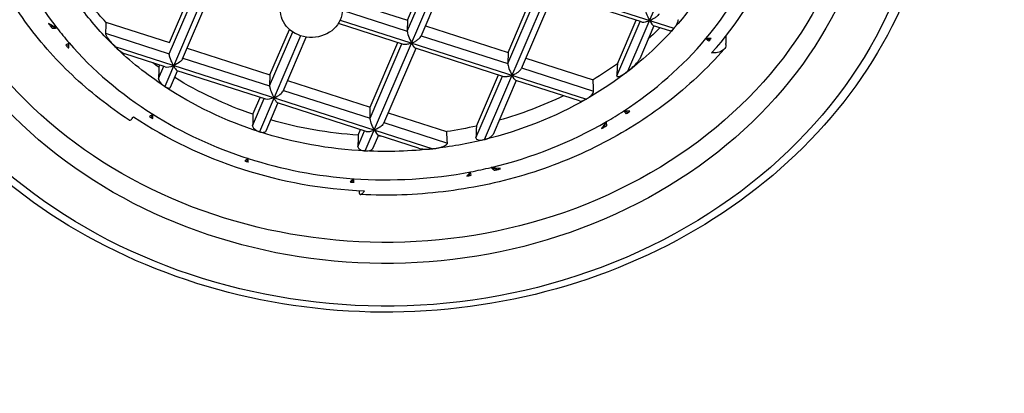
# Model space of a CAD drawing. Units: millimetres. Extents: x 105 to 501, y 122 to 648.
# Drawn here: x 156 to 172, y 531 to 537 of the extents above; entities that cross this region are included whole.
import ezdxf

# ---------------------------------------------------------------- set-up
doc = ezdxf.new("R2010")
doc.units = ezdxf.units.MM
doc.styles.add('BLAIR ITC', font='txt', dxfattribs={"height": 5})
doc.dimstyles.new('BLAIR ITC', dxfattribs={"dimtxt": 5, "dimasz": 5, "dimexe": 2.5, "dimexo": 1.5, "dimgap": 2, "dimtad": 0, "dimdec": 0, "dimdsep": 46, "dimtxsty": 'BLAIR ITC', "dimcen": 0.09, "dimclrd": 8, "dimclre": 8, "dimclrt": 256, "dimadec": 0, "dimazin": 0, "dimtfac": 1, "dimtdec": 0, "dimtmove": 0, "dimatfit": 3, "dimfxl": 1, "dimtfill": 1, "dimtolj": 1, "dimtzin": 0, "dimarcsym": 0})

# ---------------------------------------------------------------- blocks, each defined once
blk = doc.blocks.new('*D11')
at = {"color": 8, "lineweight": -2, "transparency": 16777216}
for p, q in [((160.457, 576.955), (124.707, 576.955)), ((127.207, 571.955), (127.207, 518.023)), ((127.207, 445.955), (127.207, 499.887)), ((135.907, 440.955), (124.707, 440.955))]:
    blk.add_line(p, q, dxfattribs=at)
at = {"color": 8, "transparency": 16777216}
for points in [[(126.374, 571.955), (128.04, 571.955), (127.207, 576.955)], [(126.374, 445.955), (128.04, 445.955), (127.207, 440.955)]]:
    blk.add_solid(points, dxfattribs=at)
at = {"layer": 'Defpoints', "color": 0, "transparency": 16777216}
for p in [(127.207, 576.955), (161.957, 576.955), (137.407, 440.955)]:
    blk.add_point(p, dxfattribs=at)
at = {"lineweight": 30, "transparency": 16777216, "insert": (127.207, 508.955), "char_height": 5, "attachment_point": 5, "rotation": 90, "style": 'BLAIR ITC', "bg_fill": 3, "box_fill_scale": 1.1, "bg_fill_color": 256, "bg_fill_true_color": 13158600, "bg_fill_transparency": 0}
blk.add_mtext('\\A1;136', dxfattribs=at)

msp = doc.modelspace()

# ---------------------------------------------------------------- linework, layer by layer
at = {"lineweight": 30, "extrusion": (0, 1, -2.22045e-16)}
for p, q in [((162.289, 544.71), (158.367, 535.554)), ((161.625, 534.507), (165.547, 543.663)), ((165.891, 535.801), (167.807, 540.273)), ((156.066, 539.896), (166.639, 536.499)), ((163.56, 534.691), (165.045, 538.157)), ((162.312, 536.633), (162.761, 537.679)), ((162.308, 536.451), (162.826, 537.658)), ((163.049, 537.586), (162.526, 536.366)), ((158.441, 536.086), (158.958, 537.294)), ((158.444, 536.268), (158.893, 537.314)), ((158.659, 536.001), (159.181, 537.222)), ((163.94, 535.927), (164.457, 537.134)), ((163.944, 536.108), (164.392, 537.155)), ((164.681, 537.062), (164.158, 535.842)), ((166.113, 536.602), (164.676, 537.064)), ((161.249, 536.974), (162.312, 536.633)), ((161.249, 536.791), (162.308, 536.451)), ((157.413, 536.599), (158.444, 536.268)), ((162.245, 536.237), (161.188, 536.577)), ((161.218, 536.633), (165.216, 535.349)), ((162.312, 536.633), (162.308, 536.451)), ((165.71, 535.727), (166.088, 536.61)), ((165.72, 535.923), (166.023, 536.631)), ((156.508, 536.539), (156.616, 536.505)), ((157.405, 536.419), (158.441, 536.086)), ((160.072, 535.562), (160.447, 536.439)), ((160.076, 535.744), (160.392, 536.481)), ((162.601, 536.54), (163.944, 536.108)), ((166.312, 536.538), (166.084, 536.005)), ((166.571, 536.455), (166.307, 536.54)), ((156.814, 536.263), (156.786, 536.197)), ((160.575, 536.378), (159.907, 534.817)), ((160.29, 535.477), (160.667, 536.357)), ((161.703, 535.038), (162.22, 536.245)), ((161.707, 535.22), (162.155, 536.266)), ((162.532, 536.379), (163.94, 535.927)), ((167.159, 536.332), (167.225, 536.311)), ((157.56, 536.201), (162.724, 534.542)), ((158.377, 535.873), (157.72, 536.084)), ((158.441, 536.086), (158.441, 536.097)), ((158.733, 536.175), (160.076, 535.744)), ((162.444, 536.173), (161.921, 534.953)), ((163.876, 535.713), (162.439, 536.175)), ((163.944, 536.108), (163.94, 535.927)), ((158.664, 536.015), (160.072, 535.562)), ((164.232, 536.016), (165.327, 535.664)), ((158.267, 535.682), (158.352, 535.881)), ((158.273, 535.867), (158.287, 535.902)), ((158.461, 535.541), (158.576, 535.809)), ((160.008, 535.349), (158.571, 535.81)), ((164.163, 535.855), (165.333, 535.479)), ((160.076, 535.744), (160.072, 535.562)), ((160.364, 535.651), (161.707, 535.22)), ((163.423, 534.72), (163.852, 535.721)), ((163.431, 534.911), (163.787, 535.742)), ((164.075, 535.649), (163.701, 534.775)), ((165.105, 535.318), (164.07, 535.651)), ((160.296, 535.49), (161.703, 535.038)), ((159.795, 534.915), (159.984, 535.357)), ((159.801, 535.102), (159.919, 535.377)), ((160.014, 534.832), (160.207, 535.285)), ((161.64, 534.825), (160.202, 535.286)), ((161.703, 535.038), (161.707, 535.22)), ((161.996, 535.127), (162.947, 534.821)), ((165.82, 535.155), (165.896, 535.131)), ((158.174, 535.104), (158.149, 535.046)), ((161.927, 534.966), (162.96, 534.634)), ((165.501, 534.89), (165.541, 534.983)), ((161.505, 534.575), (161.615, 534.832)), ((161.512, 534.763), (161.55, 534.853)), ((161.839, 534.761), (161.749, 534.55)), ((162.49, 534.551), (161.834, 534.762)), ((159.722, 534.385), (159.699, 534.331)), ((163.308, 534.102), (163.336, 534.168)), ((163.668, 534.239), (163.776, 534.204)), ((161.408, 533.999), (161.432, 534.057))]:
    msp.add_line(p, q, dxfattribs=at)
at = {"lineweight": 30}
for centre, major_axis, ratio, start_param, end_param in [((161.957, 539.608), (-8.8, 0), 0.866025, -2.604956593454019, 3.678228713725568), ((161.957, 539.733), (-7.75, 0), 0.866025, -2.604956593454018, 3.678228713725568), ((161.957, 539.646), (6.694, 0), 0.866025, -0.658648, -0.051823), ((161.957, 539.608), (-6.432, 0), 0.866025, 0.269274, 0.591051), ((161.957, 539.608), (6.432, 0), 0.866025, -0.628834, -0.355564), ((156.523, 536.594), (0.109, -0.162), 0.226225, -1.617353, -1.380442), ((161.957, 393.519), (-2.114, 164.224), 0.033541, 0.512624, 0.514855), ((166.245, 536.686), (0.067, -0.146), 0.164889, -1.223639, -0.148984), ((156.518, 536.595), (0.104, -0.154), 0.216773, -1.34821, -1.066932), ((161.957, 539.608), (6.432, 0), 0.866025, -2.550541, -2.497329), ((162.379, 536.316), (-0.067, 0.146), 0.164889, 0.329704, 1.882742), ((161.957, 539.608), (6.432, 0), 0.866025, -2.497329, -2.19963), ((161.957, 539.608), (6.432, 0), 0.866025, -0.926533, -0.628834), ((167.223, 536.371), (-0.066, -0.104), 0.303339, 0.872771, 1.152422), ((167.22, 536.368), (-0.066, -0.105), 0.303212, 1.187239, 1.433691), ((156.787, 536.26), (0.079, -0.114), 0.284905, -1.477916, -1.197309), ((156.784, 536.264), (0.08, -0.115), 0.286124, -1.15867, -0.913411), ((164.011, 535.792), (-0.067, 0.146), 0.164889, 0.329704, 1.882742), ((161.957, 393.519), (5.589, 167.297), 0.011302, 0.552894, 0.555125), ((161.957, 592.888), (5.589, 167.297), 0.011302, 1.918979, 1.920157), ((158.513, 535.955), (0.153, 0.07), 0.329351, 3.48875, 4.563405), ((161.957, 443.361), (-2.114, 164.224), 0.033541, -0.975723, -0.974362), ((160.139, 535.429), (-0.153, -0.07), 0.329351, 1.457023, 2.794435), ((161.957, 539.608), (6.432, 0), 0.866025, -0.979745, -0.926533), ((165.892, 535.191), (-0.108, -0.087), 0.366844, 1.032379, 1.312987), ((165.888, 535.189), (-0.109, -0.088), 0.369389, 1.345543, 1.590802), ((161.957, 539.646), (6.694, 0), 0.866025, -2.229444, -1.622619), ((158.15, 535.108), (0.0955, -0.0794), 0.408141, -1.531707, -1.252056), ((158.146, 535.11), (0.0956, -0.0795), 0.407884, -1.216706, -0.970254), ((161.957, 539.608), (6.432, 0), 0.866025, -2.19963, -1.925703), ((161.957, 543.046), (5.589, 167.297), 0.011302, 1.618674, 1.619792), ((161.957, 539.608), (6.432, 0), 0.866025, -1.301522, -0.979745), ((161.772, 534.908), (0.067, -0.146), 0.164889, -1.223639, -0.148984), ((161.957, 393.519), (-2.114, 164.224), 0.033541, -0.537362, -0.535131), ((161.957, 443.361), (5.589, 167.297), 0.011302, 0.992125, 0.993486), ((165.513, 534.968), (0.173, 0.113), 0.295153, -2.065063, -1.828152), ((165.505, 534.957), (0.165, 0.106), 0.285079, -1.774482, -1.493204), ((161.957, 493.204), (5.589, 167.297), 0.011302, 1.320125, 1.321288), ((161.957, 539.608), (6.432, 0), 0.866025, -1.925703, -1.652433), ((161.957, 539.608), (6.432, 0), 0.866025, -1.652433, -1.354734), ((161.957, 539.608), (6.432, 0), 0.866025, -1.354734, -1.301522), ((163.767, 534.266), (0.192, 0.05), 0.316179, -1.884918, -1.603639), ((163.757, 534.27), (0.201, 0.052), 0.330159, -1.561518, -1.324607), ((161.413, 534.061), (0.124, -0.011), 0.496195, -1.813042, -1.566562), ((161.409, 534.061), (0.124, -0.011), 0.495781, -1.531827, -1.251922), ((163.314, 534.167), (0.139, 0.033), 0.433536, -1.962723, -1.717464), ((163.309, 534.165), (0.138, 0.032), 0.430625, -1.680579, -1.400211)]:
    msp.add_ellipse(centre, major_axis=major_axis, ratio=ratio, start_param=start_param, end_param=end_param, dxfattribs=at)
at = {"lineweight": 30, "extrusion": (0, -2.22045e-16, -1)}
for centre, major_axis, ratio, start_param, end_param in [((161.957, 539.608), (8, 0), 0.866025, -0.536636, 5.746549), ((160.749, 536.784), (0.5, 0), 0.866025, -1.215561, 0.355235), ((160.749, 536.784), (-0.5, 0), 0.866025, -1.215561, 0.355235), ((160.749, 536.784), (0.5, 0), 0.866025, 0.355235, 1.926032), ((161.957, 539.858), (-5.9, 0), 0.866025, -2.426064, -2.378735), ((161.957, 539.608), (-5.9, 0), 0.866025, -0.916569, -0.729945), ((161.957, 539.608), (-5.9, 0), 0.866025, -2.300741, -2.155952), ((161.957, 539.858), (-5.9, 0), 0.866025, -1.1967, -0.95089), ((161.957, 539.608), (-5.9, 0), 0.866025, -2.155952, -1.845966), ((161.957, 539.608), (-5.9, 0), 0.866025, -1.514553, -1.215919), ((161.957, 539.608), (-5.9, 0), 0.866025, -1.701177, -1.514553), ((159.695, 534.394), (-0.109, 0.05), 0.480598, -2.06052, -1.816164)]:
    msp.add_ellipse(centre, major_axis=major_axis, ratio=ratio, start_param=start_param, end_param=end_param, dxfattribs=at)
at = {"lineweight": 30, "extrusion": (-7.00649e-46, -2.22045e-16, -1)}
msp.add_ellipse((161.957, 539.608), major_axis=(5.9, 0), ratio=0.866025, start_param=0.355593, end_param=0.654227, dxfattribs=at)
at = {"lineweight": 30, "extrusion": (2.24208e-44, -2.22045e-16, -1)}
msp.add_ellipse((161.957, 539.608), major_axis=(-5.9, 0), ratio=0.866025, start_param=-0.729945, end_param=-0.585155, dxfattribs=at)
at = {"lineweight": 30, "extrusion": (-8.96831e-44, -2.22045e-16, -1)}
for start_param, end_param in [(-0.691683, -0.625385), (-1.556686, -1.549996)]:
    msp.add_ellipse((161.957, 539.858), major_axis=(-5.9, 0), ratio=0.866025, start_param=start_param, end_param=end_param, dxfattribs=at)
at = {"lineweight": 30, "extrusion": (1.2326e-32, -2.22045e-16, -1)}
for centre, major_axis, ratio, start_param, end_param in [((166.247, 536.681), (0.067, -0.146), 0.164889, 1.25885, 2.811889), ((162.377, 536.321), (-0.067, 0.146), 0.164889, 3.290577, 4.365232), ((158.553, 536.049), (-0.11, 0.047), 0.453661, -0.179606, -0.178986), ((158.507, 535.953), (0.153, 0.07), 0.329351, 0.347157, 1.684569), ((164.008, 535.797), (-0.067, 0.146), 0.164889, 3.290577, 4.365232), ((160.144, 535.431), (-0.153, -0.07), 0.329351, -1.421812, -0.347157), ((161.774, 534.904), (0.067, -0.146), 0.164889, 1.25885, 2.811889), ((159.699, 534.393), (0.109, -0.05), 0.480645, 1.36079, 1.633466)]:
    msp.add_ellipse(centre, major_axis=major_axis, ratio=ratio, start_param=start_param, end_param=end_param, dxfattribs=at)
at = {"lineweight": 30, "extrusion": (5.60519e-45, -2.22045e-16, -1)}
msp.add_ellipse((161.957, 539.608), major_axis=(-5.9, 0), ratio=0.866025, start_param=-2.487365, end_param=-2.300741, dxfattribs=at)
at = {"lineweight": 30, "extrusion": (1.79366e-43, -2.22045e-16, -1)}
msp.add_ellipse((161.957, 539.858), major_axis=(-5.9, 0), ratio=0.866025, start_param=-0.896395, end_param=-0.874436, dxfattribs=at)
at = {"lineweight": 30, "extrusion": (-2.24208e-44, -2.22045e-16, -1)}
msp.add_ellipse((161.957, 539.858), major_axis=(-5.9, 0), ratio=0.866025, start_param=-2.26248, end_param=-2.178669, dxfattribs=at)
at = {"lineweight": 30, "extrusion": (1.4013e-45, -2.22045e-16, -1)}
msp.add_ellipse((161.957, 539.608), major_axis=(-5.9, 0), ratio=0.866025, start_param=-1.215919, end_param=-0.916569, dxfattribs=at)
at = {"lineweight": 30, "extrusion": (-5.60519e-45, -2.22045e-16, -1)}
for centre, start_param, end_param in [((161.957, 539.858), -2.082106, -1.888326), ((161.957, 539.608), -1.845966, -1.701177)]:
    msp.add_ellipse(centre, major_axis=(-5.9, 0), ratio=0.866025, start_param=start_param, end_param=end_param, dxfattribs=at)
at = {"lineweight": 30, "extrusion": (-2.8026e-45, -2.22045e-16, -1)}
msp.add_ellipse((161.957, 539.858), major_axis=(-5.9, 0), ratio=0.866025, start_param=-1.495249, end_param=-1.24889, dxfattribs=at)
at = {"lineweight": 30, "extrusion": (1.12104e-44, -2.22045e-16, -1)}
msp.add_ellipse((161.957, 539.858), major_axis=(-5.9, 0), ratio=0.866025, start_param=-1.823249, end_param=-1.739438, dxfattribs=at)
at = {"lineweight": 30}
for points, knots in [([(157.79, 535.006), (157.457, 535.226), (157.146, 535.472), (156.578, 536.01), (156.322, 536.303), (155.873, 536.925), (155.68, 537.255), (155.366, 537.941), (155.245, 538.297), (155.078, 539.024), (155.032, 539.394), (155.026, 539.766)], [2.2207133, 2.2207133, 2.2207133, 2.2207133, 2.401866, 2.401866, 2.5830187, 2.5830187, 2.7641713, 2.7641713, 2.945324, 2.945324, 3.1264767, 3.1264767, 3.1264767, 3.1264767]), ([(170.957, 539.708), (170.957, 538.877), (170.803, 538.046), (170.204, 536.466), (169.757, 535.719), (168.617, 534.381), (167.921, 533.792), (166.352, 532.832), (165.477, 532.462), (163.637, 531.98), (162.672, 531.868), (160.75, 531.913), (159.793, 532.071), (157.984, 532.641), (157.133, 533.053), (155.623, 534.089), (154.964, 534.713), (153.908, 536.11), (153.51, 536.882), (153.06, 538.347), (152.957, 539.027), (152.957, 539.708)], [0, 0, 0, 0, 0.317673, 0.317673, 0.636067, 0.636067, 0.95588, 0.95588, 1.276776, 1.276776, 1.59819, 1.59819, 1.91973, 1.91973, 2.241088, 2.241088, 2.561841, 2.561841, 2.881407, 2.881407, 3.141593, 3.141593, 3.141593, 3.141593]), ([(166.394, 536.731), (166.393, 536.727), (166.391, 536.724), (166.383, 536.712), (166.376, 536.704), (166.354, 536.684), (166.34, 536.673), (166.295, 536.645), (166.266, 536.632), (166.252, 536.627), (166.25, 536.626), (166.247, 536.625), (166.246, 536.625), (166.245, 536.626), (166.245, 536.626), (166.245, 536.626)], [0.07129814, 0.07129814, 0.07129814, 0.07129814, 0.07429637, 0.07429637, 0.080943, 0.080943, 0.08960674, 0.08960674, 0.10564181, 0.10564181, 0.11002261, 0.11002261, 0.11314342, 0.11314342, 0.11435297, 0.11435297, 0.11435297, 0.11435297]), ([(156.616, 536.505), (156.613, 536.506), (156.609, 536.507), (156.587, 536.518), (156.557, 536.534), (156.507, 536.562), (156.494, 536.57), (156.482, 536.577)], [0.74450306, 0.74450306, 0.74450306, 0.74450306, 0.74806992, 0.74806992, 0.75880168, 0.75880168, 0.762548, 0.762548, 0.762548, 0.762548]), ([(166.113, 536.602), (166.118, 536.6), (166.124, 536.599), (166.143, 536.598), (166.159, 536.599), (166.202, 536.608), (166.227, 536.616), (166.24, 536.622), (166.241, 536.623), (166.243, 536.624), (166.244, 536.624), (166.244, 536.625), (166.244, 536.625), (166.245, 536.625), (166.245, 536.626), (166.245, 536.626), (166.245, 536.626), (166.245, 536.626)], [0.04305175, 0.04305175, 0.04305175, 0.04305175, 0.04513055, 0.04513055, 0.04930569, 0.04930569, 0.05559151, 0.05559151, 0.05768834, 0.05768834, 0.05882095, 0.05882095, 0.0591015, 0.0591015, 0.05925616, 0.05925616, 0.0592954, 0.0592954, 0.0592954, 0.0592954]), ([(166.639, 536.499), (166.648, 536.509), (166.657, 536.521), (166.675, 536.548), (166.683, 536.562), (166.696, 536.588), (166.702, 536.602), (166.709, 536.625), (166.711, 536.635), (166.711, 536.643), (166.711, 536.643), (166.711, 536.643), (166.711, 536.644)], [-0.01803973, -0.01803973, -0.01803973, -0.01803973, -0.01374825, -0.01374825, -0.00901732, -0.00901732, -0.00450866, -0.00450866, 0, 0, 0, 0.00020883, 0.00020883, 0.00020883, 0.00020883]), ([(156.539, 536.501), (156.562, 536.501), (156.586, 536.502), (156.609, 536.504), (156.612, 536.504), (156.614, 536.504), (156.616, 536.505)], [0, 0, 0, 0, 0.90901, 0.90901, 0.90901, 1, 1, 1, 1]), ([(157.405, 536.419), (157.405, 536.419), (157.405, 536.419), (157.405, 536.418), (157.405, 536.414), (157.405, 536.41), (157.409, 536.399), (157.411, 536.394), (157.42, 536.375), (157.428, 536.362), (157.454, 536.322), (157.475, 536.294), (157.518, 536.244), (157.54, 536.221), (157.56, 536.201)], [-0.00020981, -0.00020981, -0.00020981, -0.00020981, 0, 0, 0, 0.00223277, 0.00223277, 0.00446555, 0.00446555, 0.0089311, 0.0089311, 0.01880498, 0.01880498, 0.02777973, 0.02777973, 0.02777973, 0.02777973]), ([(166.571, 536.455), (166.574, 536.454), (166.579, 536.454), (166.591, 536.458), (166.599, 536.463), (166.619, 536.478), (166.629, 536.488), (166.639, 536.499)], [-0.03128574, -0.03128574, -0.03128574, -0.03128574, -0.02798524, -0.02798524, -0.02323114, -0.02323114, -0.01847704, -0.01847704, -0.01847704, -0.01847704]), ([(156.814, 536.263), (156.813, 536.262), (156.812, 536.261), (156.81, 536.26), (156.794, 536.248), (156.778, 536.237), (156.763, 536.227)], [0, 0, 0, 0, 0.07542, 0.07542, 0.07542, 1, 1, 1, 1]), ([(156.807, 536.176), (156.807, 536.179), (156.808, 536.181), (156.81, 536.221), (156.809, 536.25), (156.814, 536.263)], [0.149116199, 0.149116199, 0.149116199, 0.149116199, 0.14953157, 0.14953157, 0.155350554, 0.155350554, 0.155350554, 0.155350554]), ([(162.377, 536.261), (162.377, 536.261), (162.376, 536.26), (162.376, 536.26), (162.375, 536.259), (162.373, 536.258), (162.371, 536.257), (162.361, 536.253), (162.346, 536.247), (162.306, 536.237), (162.286, 536.234), (162.26, 536.234), (162.251, 536.235), (162.245, 536.237)], [0.10323193, 0.10323193, 0.10323193, 0.10323193, 0.10381688, 0.10381688, 0.10459056, 0.10459056, 0.10580659, 0.10580659, 0.108876, 0.108876, 0.11259226, 0.11259226, 0.11467046, 0.11467046, 0.11467046, 0.11467046]), ([(162.377, 536.261), (162.377, 536.261), (162.377, 536.261), (162.377, 536.261), (162.377, 536.261), (162.377, 536.261), (162.378, 536.261), (162.378, 536.261), (162.379, 536.261), (162.38, 536.261), (162.381, 536.261), (162.384, 536.262), (162.388, 536.263), (162.395, 536.266), (162.398, 536.268), (162.409, 536.273), (162.416, 536.276), (162.437, 536.287), (162.45, 536.295), (162.48, 536.315), (162.495, 536.326), (162.514, 536.346), (162.521, 536.355), (162.526, 536.364), (162.526, 536.365), (162.526, 536.366)], [0.11527965, 0.11527965, 0.11527965, 0.11527965, 0.11532099, 0.11532099, 0.11538472, 0.11538472, 0.1155324, 0.1155324, 0.11574465, 0.11574465, 0.11617672, 0.11617672, 0.11713725, 0.11713725, 0.11814191, 0.11814191, 0.11997574, 0.11997574, 0.12332604, 0.12332604, 0.12768208, 0.12768208, 0.13082924, 0.13082924, 0.13121813, 0.13121813, 0.13121813, 0.13121813]), ([(167.242, 536.334), (167.227, 536.333), (167.212, 536.332), (167.184, 536.331), (167.172, 536.33), (167.162, 536.331), (167.16, 536.332), (167.159, 536.332)], [0.206019122, 0.206019122, 0.206019122, 0.206019122, 0.210646912, 0.210646912, 0.214516711, 0.214516711, 0.215678144, 0.215678144, 0.215678144, 0.215678144]), ([(167.159, 536.332), (167.16, 536.331), (167.161, 536.33), (167.162, 536.329), (167.176, 536.315), (167.19, 536.301), (167.205, 536.289)], [0, 0, 0, 0, 0.065956, 0.065956, 0.065956, 1, 1, 1, 1]), ([(157.56, 536.201), (157.584, 536.179), (157.61, 536.156), (157.66, 536.116), (157.685, 536.1), (157.711, 536.087), (157.716, 536.085), (157.72, 536.084)], [-0.08938482, -0.08938482, -0.08938482, -0.08938482, -0.07883129, -0.07883129, -0.06827776, -0.06827776, -0.0658507, -0.0658507, -0.0658507, -0.0658507]), ([(158.513, 535.895), (158.512, 535.895), (158.512, 535.896), (158.511, 535.896), (158.511, 535.897), (158.509, 535.898), (158.508, 535.9), (158.503, 535.908), (158.497, 535.919), (158.479, 535.958), (158.47, 535.981), (158.455, 536.02), (158.45, 536.035), (158.444, 536.059), (158.442, 536.069), (158.441, 536.08), (158.44, 536.084), (158.441, 536.086)], [0.09263183, 0.09263183, 0.09263183, 0.09263183, 0.09326788, 0.09326788, 0.09412821, 0.09412821, 0.09558827, 0.09558827, 0.09969755, 0.09969755, 0.10541261, 0.10541261, 0.10964169, 0.10964169, 0.11288765, 0.11288765, 0.11432139, 0.11432139, 0.11432139, 0.11432139]), ([(167.457, 536.162), (167.18, 535.846), (166.869, 535.555), (166.189, 535.033), (165.82, 534.802), (165.039, 534.406), (164.628, 534.242), (163.777, 533.988), (163.337, 533.897), (162.447, 533.791), (161.996, 533.776), (161.548, 533.799)], [0.6491359, 0.6491359, 0.6491359, 0.6491359, 0.8453921, 0.8453921, 1.0416484, 1.0416484, 1.2379046, 1.2379046, 1.4341608, 1.4341608, 1.630417, 1.630417, 1.630417, 1.630417]), ([(167.484, 536.233), (167.483, 536.203), (167.47, 536.173), (167.425, 536.132), (167.386, 536.114), (167.317, 536.1), (167.285, 536.098), (167.251, 536.097)], [0.00043454, 0.00043454, 0.00043454, 0.00043454, 0.01824261, 0.01824261, 0.03689771, 0.03689771, 0.04862915, 0.04862915, 0.04862915, 0.04862915]), ([(165.891, 535.801), (165.918, 535.821), (165.946, 535.845), (166, 535.897), (166.027, 535.924), (166.058, 535.963), (166.068, 535.977), (166.079, 535.994), (166.081, 536), (166.084, 536.005)], [0.02862097, 0.02862097, 0.02862097, 0.02862097, 0.0391745, 0.0391745, 0.04972803, 0.04972803, 0.05436546, 0.05436546, 0.05649742, 0.05649742, 0.05649742, 0.05649742]), ([(158.513, 535.895), (158.513, 535.895), (158.513, 535.895), (158.513, 535.895), (158.513, 535.895), (158.513, 535.894), (158.513, 535.894), (158.512, 535.894), (158.513, 535.893), (158.513, 535.892), (158.513, 535.891), (158.514, 535.888), (158.516, 535.885), (158.519, 535.879), (158.521, 535.875), (158.526, 535.865), (158.53, 535.859), (158.541, 535.843), (158.547, 535.833), (158.561, 535.817), (158.567, 535.812), (158.571, 535.81), (158.571, 535.81), (158.571, 535.81)], [0.07720106, 0.07720106, 0.07720106, 0.07720106, 0.07729683, 0.07729683, 0.0774528, 0.0774528, 0.07780533, 0.07780533, 0.07831581, 0.07831581, 0.07939837, 0.07939837, 0.08154283, 0.08154283, 0.08380681, 0.08380681, 0.08794805, 0.08794805, 0.0954283, 0.0954283, 0.10346284, 0.10346284, 0.10351575, 0.10351575, 0.10351575, 0.10351575]), ([(164.008, 535.737), (164.008, 535.737), (164.008, 535.737), (164.008, 535.737), (164.008, 535.737), (164.009, 535.737), (164.009, 535.737), (164.009, 535.737), (164.01, 535.737), (164.012, 535.737), (164.013, 535.737), (164.017, 535.738), (164.02, 535.74), (164.029, 535.743), (164.033, 535.745), (164.046, 535.751), (164.054, 535.755), (164.078, 535.768), (164.093, 535.778), (164.122, 535.799), (164.134, 535.81), (164.15, 535.827), (164.155, 535.835), (164.158, 535.842)], [0.05935381, 0.05935381, 0.05935381, 0.05935381, 0.05936405, 0.05936405, 0.05940286, 0.05940286, 0.05946766, 0.05946766, 0.059728, 0.059728, 0.06005238, 0.06005238, 0.0607066, 0.0607066, 0.0614306, 0.0614306, 0.06280825, 0.06280825, 0.06538623, 0.06538623, 0.06813116, 0.06813116, 0.07008518, 0.07008518, 0.07008518, 0.07008518]), ([(165.71, 535.727), (165.71, 535.727), (165.71, 535.726), (165.71, 535.726), (165.71, 535.722), (165.711, 535.719), (165.715, 535.715), (165.718, 535.714), (165.728, 535.712), (165.738, 535.714), (165.769, 535.723), (165.794, 535.736), (165.844, 535.766), (165.869, 535.783), (165.891, 535.801)], [0.11806448, 0.11806448, 0.11806448, 0.11806448, 0.1182743, 0.1182743, 0.1182743, 0.12050707, 0.12050707, 0.12273984, 0.12273984, 0.12720539, 0.12720539, 0.13707928, 0.13707928, 0.14605403, 0.14605403, 0.14605403, 0.14605403]), ([(158.267, 535.682), (158.267, 535.682), (158.267, 535.682), (158.267, 535.674), (158.27, 535.664), (158.28, 535.643), (158.287, 535.631), (158.305, 535.608), (158.316, 535.596), (158.341, 535.573), (158.354, 535.562), (158.367, 535.554)], [-0.03721687, -0.03721687, -0.03721687, -0.03721687, -0.03700802, -0.03700802, -0.03249663, -0.03249663, -0.02798524, -0.02798524, -0.02323114, -0.02323114, -0.01847704, -0.01847704, -0.01847704, -0.01847704]), ([(164.008, 535.737), (164.008, 535.737), (164.008, 535.736), (164.007, 535.736), (164.007, 535.735), (164.005, 535.734), (164.003, 535.733), (163.996, 535.73), (163.985, 535.726), (163.948, 535.715), (163.926, 535.711), (163.895, 535.71), (163.885, 535.711), (163.876, 535.713)], [0.117953386, 0.117953386, 0.117953386, 0.117953386, 0.118196603, 0.118196603, 0.118556288, 0.118556288, 0.119150615, 0.119150615, 0.120780112, 0.120780112, 0.123706636, 0.123706636, 0.125663987, 0.125663987, 0.125663987, 0.125663987]), ([(158.367, 535.554), (158.378, 535.547), (158.39, 535.54), (158.414, 535.531), (158.425, 535.528), (158.443, 535.527), (158.451, 535.529), (158.458, 535.535), (158.46, 535.538), (158.461, 535.541)], [0.05598518, 0.05598518, 0.05598518, 0.05598518, 0.06027666, 0.06027666, 0.06500758, 0.06500758, 0.06951625, 0.06951625, 0.07170792, 0.07170792, 0.07170792, 0.07170792]), ([(160.072, 535.562), (160.072, 535.56), (160.072, 535.558), (160.073, 535.55), (160.074, 535.542), (160.079, 535.521), (160.083, 535.509), (160.093, 535.479), (160.1, 535.461), (160.121, 535.409), (160.135, 535.382), (160.141, 535.373), (160.142, 535.372), (160.143, 535.372), (160.143, 535.371), (160.144, 535.371), (160.144, 535.371), (160.144, 535.371), (160.144, 535.371), (160.144, 535.371), (160.144, 535.371), (160.144, 535.371)], [0.04179091, 0.04179091, 0.04179091, 0.04179091, 0.04296257, 0.04296257, 0.04632217, 0.04632217, 0.05015343, 0.05015343, 0.05513646, 0.05513646, 0.06463939, 0.06463939, 0.06627016, 0.06627016, 0.06674038, 0.06674038, 0.06690365, 0.06690365, 0.06701495, 0.06701495, 0.06703276, 0.06703276, 0.06703276, 0.06703276]), ([(165.216, 535.349), (165.23, 535.358), (165.245, 535.368), (165.275, 535.392), (165.29, 535.405), (165.311, 535.429), (165.319, 535.44), (165.33, 535.461), (165.333, 535.471), (165.333, 535.478), (165.333, 535.479), (165.333, 535.479), (165.333, 535.479)], [0.0615253, 0.0615253, 0.0615253, 0.0615253, 0.06663574, 0.06663574, 0.07226574, 0.07226574, 0.07673971, 0.07673971, 0.08121368, 0.08121368, 0.08121368, 0.08142265, 0.08142265, 0.08142265, 0.08142265]), ([(160.202, 535.286), (160.202, 535.287), (160.201, 535.287), (160.196, 535.289), (160.191, 535.294), (160.176, 535.312), (160.167, 535.326), (160.154, 535.347), (160.152, 535.352), (160.147, 535.36), (160.146, 535.363), (160.144, 535.367), (160.144, 535.368), (160.144, 535.37), (160.144, 535.37), (160.144, 535.371), (160.144, 535.371), (160.144, 535.371)], [0.12142989, 0.12142989, 0.12142989, 0.12142989, 0.12336532, 0.12336532, 0.13891447, 0.13891447, 0.16026084, 0.16026084, 0.16655326, 0.16655326, 0.17022395, 0.17022395, 0.17276886, 0.17276886, 0.17436131, 0.17436131, 0.17471745, 0.17471745, 0.17471745, 0.17471745]), ([(165.105, 535.318), (165.11, 535.317), (165.117, 535.316), (165.135, 535.317), (165.15, 535.32), (165.183, 535.332), (165.2, 535.34), (165.216, 535.349)], [-0.03473214, -0.03473214, -0.03473214, -0.03473214, -0.03161904, -0.03161904, -0.02590982, -0.02590982, -0.02020061, -0.02020061, -0.02020061, -0.02020061]), ([(165.923, 535.151), (165.92, 535.151), (165.917, 535.151), (165.869, 535.151), (165.835, 535.15), (165.82, 535.155)], [0.1491162, 0.1491162, 0.1491162, 0.1491162, 0.14953157, 0.14953157, 0.155350555, 0.155350555, 0.155350555, 0.155350555]), ([(165.82, 535.155), (165.821, 535.154), (165.822, 535.153), (165.823, 535.151), (165.837, 535.138), (165.851, 535.125), (165.864, 535.112)], [0, 0, 0, 0, 0.07542, 0.07542, 0.07542, 1, 1, 1, 1]), ([(157.79, 535.006), (157.799, 535.001), (157.812, 535.005), (157.835, 535.027), (157.847, 535.043), (157.86, 535.061)], [0.02045641, 0.02045641, 0.02045641, 0.02045641, 0.03689771, 0.03689771, 0.04862915, 0.04862915, 0.04862915, 0.04862915]), ([(158.174, 535.104), (158.173, 535.103), (158.171, 535.102), (158.17, 535.101), (158.154, 535.089), (158.137, 535.077), (158.121, 535.066)], [0, 0, 0, 0, 0.065956, 0.065956, 0.065956, 1, 1, 1, 1]), ([(158.174, 535.033), (158.173, 535.046), (158.173, 535.059), (158.172, 535.082), (158.171, 535.093), (158.173, 535.101), (158.173, 535.102), (158.174, 535.104)], [0.206019122, 0.206019122, 0.206019122, 0.206019122, 0.210646912, 0.210646912, 0.214516711, 0.214516711, 0.215678144, 0.215678144, 0.215678144, 0.215678144]), ([(165.541, 534.983), (165.54, 534.98), (165.538, 534.977), (165.526, 534.958), (165.507, 534.932), (165.476, 534.89), (165.468, 534.88), (165.46, 534.869)], [0.74450306, 0.74450306, 0.74450306, 0.74450306, 0.74806992, 0.74806992, 0.75880168, 0.75880168, 0.762548, 0.762548, 0.762548, 0.762548]), ([(165.548, 534.918), (165.546, 534.937), (165.544, 534.957), (165.542, 534.977), (165.541, 534.979), (165.541, 534.981), (165.541, 534.983)], [0, 0, 0, 0, 0.90901, 0.90901, 0.90901, 1, 1, 1, 1]), ([(159.795, 534.915), (159.795, 534.911), (159.796, 534.905), (159.798, 534.9), (159.801, 534.892), (159.806, 534.884), (159.812, 534.876), (159.819, 534.868), (159.828, 534.86), (159.838, 534.853), (159.848, 534.845), (159.859, 534.838), (159.871, 534.832), (159.882, 534.826), (159.895, 534.821), (159.907, 534.817)], [0, 0, 0, 0, 0.157116, 0.157116, 0.157116, 0.369434, 0.369434, 0.369434, 0.581782, 0.581782, 0.581782, 0.79416, 0.79416, 0.79416, 1, 1, 1, 1]), ([(159.907, 534.817), (159.919, 534.814), (159.93, 534.811), (159.941, 534.81), (159.953, 534.808), (159.964, 534.808), (159.974, 534.81), (159.984, 534.811), (159.993, 534.813), (159.999, 534.817), (160.006, 534.821), (160.011, 534.826), (160.013, 534.832), (160.013, 534.832), (160.014, 534.832), (160.014, 534.832)], [0, 0, 0, 0, 0.201521, 0.201521, 0.201521, 0.4188751, 0.4188751, 0.4188751, 0.6362684, 0.6362684, 0.6362684, 0.8536803, 0.8536803, 0.8536803, 0.8617006, 0.8617006, 0.8617006, 0.8617006]), ([(161.64, 534.825), (161.648, 534.822), (161.658, 534.821), (161.688, 534.822), (161.71, 534.826), (161.747, 534.837), (161.759, 534.841), (161.767, 534.844), (161.768, 534.845), (161.77, 534.846), (161.771, 534.847), (161.771, 534.848), (161.771, 534.848), (161.772, 534.848)], [-0.15745244, -0.15745244, -0.15745244, -0.15745244, -0.15447174, -0.15447174, -0.14978038, -0.14978038, -0.14685147, -0.14685147, -0.14578517, -0.14578517, -0.14514044, -0.14514044, -0.14468286, -0.14468286, -0.14468286, -0.14468286]), ([(161.921, 534.953), (161.919, 534.948), (161.915, 534.942), (161.904, 534.927), (161.894, 534.918), (161.869, 534.898), (161.852, 534.886), (161.824, 534.87), (161.814, 534.865), (161.797, 534.857), (161.792, 534.854), (161.783, 534.851), (161.78, 534.85), (161.776, 534.848), (161.775, 534.848), (161.773, 534.848), (161.772, 534.848), (161.772, 534.848), (161.772, 534.848), (161.772, 534.848)], [0.09757294, 0.09757294, 0.09757294, 0.09757294, 0.10551848, 0.10551848, 0.11763101, 0.11763101, 0.13411733, 0.13411733, 0.14331703, 0.14331703, 0.14822127, 0.14822127, 0.15107156, 0.15107156, 0.15287254, 0.15287254, 0.15432116, 0.15432116, 0.15460001, 0.15460001, 0.15460001, 0.15460001]), ([(163.423, 534.72), (163.423, 534.72), (163.423, 534.719), (163.423, 534.719), (163.423, 534.712), (163.426, 534.705), (163.44, 534.693), (163.45, 534.689), (163.474, 534.684), (163.491, 534.683), (163.526, 534.685), (163.543, 534.687), (163.56, 534.691)], [-0.00020897, -0.00020897, -0.00020897, -0.00020897, 0, 0, 0, 0.00447397, 0.00447397, 0.00894794, 0.00894794, 0.01457794, 0.01457794, 0.01968838, 0.01968838, 0.01968838, 0.01968838]), ([(163.56, 534.691), (163.578, 534.696), (163.598, 534.702), (163.635, 534.718), (163.652, 534.728), (163.677, 534.745), (163.687, 534.754), (163.697, 534.767), (163.699, 534.771), (163.701, 534.775)], [-0.06098246, -0.06098246, -0.06098246, -0.06098246, -0.05527325, -0.05527325, -0.04956403, -0.04956403, -0.04507779, -0.04507779, -0.04292985, -0.04292985, -0.04292985, -0.04292985]), ([(161.505, 534.575), (161.505, 534.575), (161.505, 534.574), (161.505, 534.574), (161.505, 534.566), (161.508, 534.558), (161.52, 534.543), (161.53, 534.535), (161.552, 534.523), (161.566, 534.518), (161.596, 534.51), (161.611, 534.508), (161.625, 534.507)], [-0.00020883, -0.00020883, -0.00020883, -0.00020883, 0, 0, 0, 0.00450866, 0.00450866, 0.00901732, 0.00901732, 0.01374825, 0.01374825, 0.01803973, 0.01803973, 0.01803973, 0.01803973]), ([(161.625, 534.507), (161.641, 534.506), (161.658, 534.507), (161.689, 534.512), (161.704, 534.516), (161.726, 534.526), (161.735, 534.532), (161.745, 534.543), (161.747, 534.547), (161.749, 534.55)], [-0.05553901, -0.05553901, -0.05553901, -0.05553901, -0.05078491, -0.05078491, -0.0460308, -0.0460308, -0.04151941, -0.04151941, -0.03932628, -0.03932628, -0.03932628, -0.03932628]), ([(162.49, 534.551), (162.497, 534.549), (162.504, 534.547), (162.541, 534.539), (162.577, 534.537), (162.651, 534.536), (162.689, 534.538), (162.724, 534.542)], [-0.05215509, -0.05215509, -0.05215509, -0.05215509, -0.04972803, -0.04972803, -0.0391745, -0.0391745, -0.02862097, -0.02862097, -0.02862097, -0.02862097]), ([(162.724, 534.542), (162.754, 534.546), (162.786, 534.551), (162.852, 534.567), (162.885, 534.577), (162.924, 534.596), (162.937, 534.603), (162.95, 534.614), (162.954, 534.618), (162.959, 534.626), (162.96, 534.63), (162.96, 534.633), (162.96, 534.634), (162.96, 534.634), (162.96, 534.634)], [-0.02777973, -0.02777973, -0.02777973, -0.02777973, -0.01880498, -0.01880498, -0.0089311, -0.0089311, -0.00446555, -0.00446555, -0.00223277, -0.00223277, 0, 0, 0, 0.00020981, 0.00020981, 0.00020981, 0.00020981]), ([(159.722, 534.385), (159.721, 534.385), (159.72, 534.384), (159.719, 534.383), (159.702, 534.369), (159.685, 534.356), (159.669, 534.343)], [0, 0, 0, 0, 0.060482, 0.060482, 0.060482, 1, 1, 1, 1]), ([(159.726, 534.324), (159.725, 534.326), (159.725, 534.328), (159.723, 534.348), (159.721, 534.362), (159.72, 534.377), (159.72, 534.38), (159.721, 534.384), (159.722, 534.385), (159.722, 534.385)], [0.143157799, 0.143157799, 0.143157799, 0.143157799, 0.143618772, 0.143618772, 0.147787119, 0.147787119, 0.150487329, 0.150487329, 0.151469433, 0.151469433, 0.151469433, 0.151469433]), ([(163.336, 534.168), (163.336, 534.167), (163.336, 534.167), (163.334, 534.164), (163.332, 534.162), (163.322, 534.149), (163.308, 534.134), (163.285, 534.109), (163.279, 534.104), (163.274, 534.098)], [0.45551657, 0.45551657, 0.45551657, 0.45551657, 0.45598149, 0.45598149, 0.45969571, 0.45969571, 0.46832568, 0.46832568, 0.47089189, 0.47089189, 0.47089189, 0.47089189]), ([(163.346, 534.112), (163.343, 534.128), (163.34, 534.145), (163.337, 534.163), (163.336, 534.165), (163.336, 534.166), (163.336, 534.168)], [0, 0, 0, 0, 0.924569, 0.924569, 0.924569, 1, 1, 1, 1]), ([(163.823, 534.219), (163.767, 534.224), (163.722, 534.23), (163.683, 534.235), (163.674, 534.237), (163.668, 534.239)], [0.38176065, 0.38176065, 0.38176065, 0.38176065, 0.3938134, 0.3938134, 0.40091946, 0.40091946, 0.40091946, 0.40091946]), ([(163.668, 534.239), (163.67, 534.238), (163.671, 534.236), (163.673, 534.235), (163.689, 534.22), (163.706, 534.206), (163.723, 534.193)], [0, 0, 0, 0, 0.090958, 0.090958, 0.090958, 1, 1, 1, 1]), ([(161.432, 534.057), (161.432, 534.056), (161.432, 534.055), (161.43, 534.052), (161.428, 534.05), (161.418, 534.039), (161.403, 534.026), (161.382, 534.008), (161.38, 534.006), (161.378, 534.004)], [0.28802615, 0.28802615, 0.28802615, 0.28802615, 0.28953669, 0.28953669, 0.2931824, 0.2931824, 0.30162221, 0.30162221, 0.30255745, 0.30255745, 0.30255745, 0.30255745]), ([(161.442, 533.999), (161.439, 534.016), (161.436, 534.034), (161.433, 534.053), (161.433, 534.054), (161.433, 534.055), (161.432, 534.057)], [0, 0, 0, 0, 0.934043, 0.934043, 0.934043, 1, 1, 1, 1]), ([(161.524, 533.861), (161.524, 533.833), (161.529, 533.812), (161.545, 533.795), (161.56, 533.799), (161.585, 533.823), (161.598, 533.838), (161.61, 533.856)], [0.00129518, 0.00129518, 0.00129518, 0.00129518, 0.01824261, 0.01824261, 0.03689771, 0.03689771, 0.04862915, 0.04862915, 0.04862915, 0.04862915])]:
    msp.add_open_spline(points, degree=3, knots=knots, dxfattribs=at)
msp.add_rational_spline([(167.484, 536.233), (167.485, 536.306), (167.487, 536.378)], [1.00000581379, 1.0000063197, 1.00000678876], degree=2, dxfattribs=at)

# ---------------------------------------------------------------- next in the draw order: dimensions: what is measured, and where the dimension line sits
dim = msp.add_linear_dim(base=(127.207, 576.955), p1=(137.407, 440.955), p2=(161.957, 576.955), angle=90, dimstyle='BLAIR ITC', dxfattribs=at)
dim.commit()
dim.dimension.update_dxf_attribs({"geometry": '*D11', "text_midpoint": (127.207, 508.955)})

doc.saveas('drawing.dxf')
